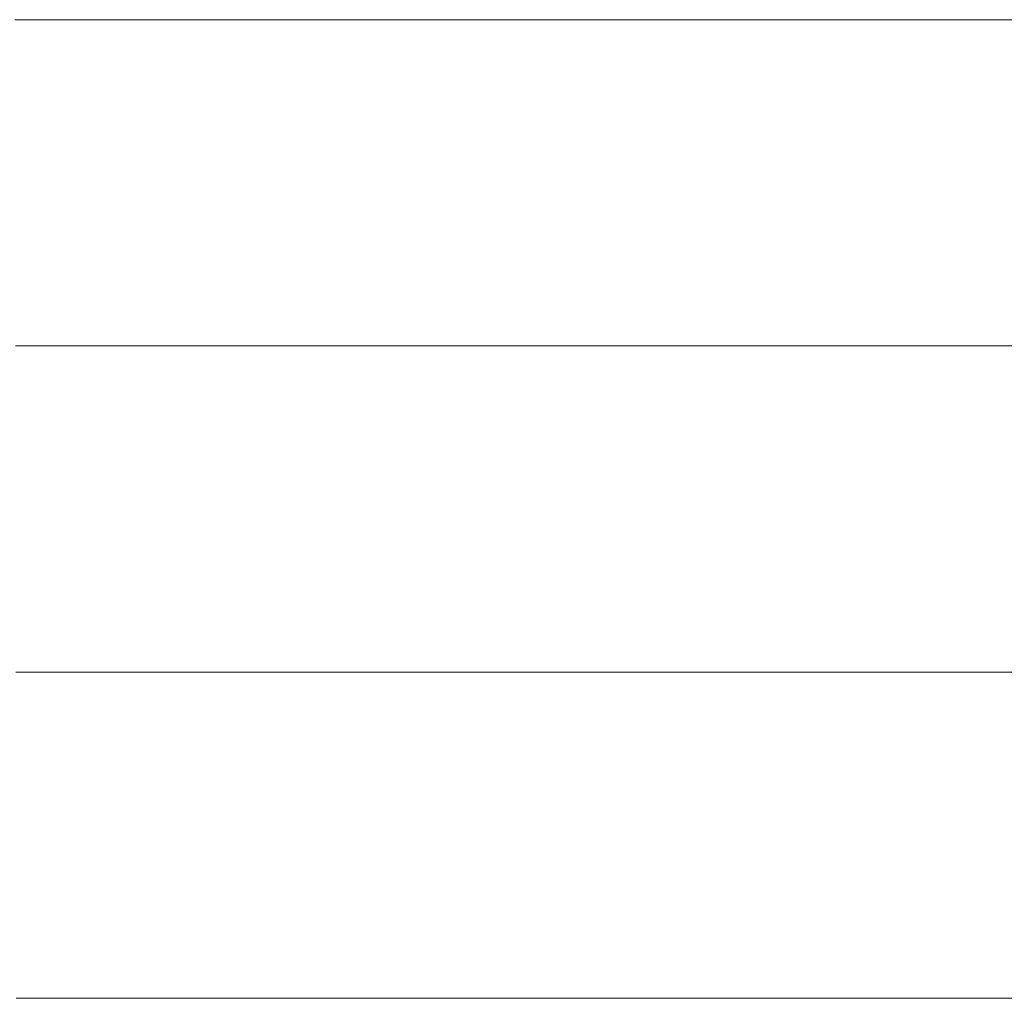
# Model space of a CAD drawing. Units: millimetres. Extents: x 59 to 11996, y 24 to 8424.
# Drawn here: x 8675 to 8696, y 518 to 539 of the extents above; entities that cross this region are included whole.
import ezdxf

# ---------------------------------------------------------------- set-up
doc = ezdxf.new("R2010")
doc.units = ezdxf.units.MM
doc.header["$MEASUREMENT"] = 0
doc.layers.add('(1) Shape lines', color=7, linetype='Continuous', lineweight=35)

# ---------------------------------------------------------------- blocks, each defined once
blk = doc.blocks.new('HATCH_1228_0ca04a2f-f38c-491d-83e8-391b68e67bfb')
at = {"layer": '(1) Shape lines', "color": 0, "lineweight": 9}
for p, q in [((8675.07, 539), (8674.896, 539)), ((8675.07, 532), (8674.906, 532)), ((8675.07, 525), (8674.915, 525)), ((8675.07, 518), (8674.924, 518))]:
    blk.add_line(p, q, dxfattribs=at)
blk = doc.blocks.new('HATCH_1233_1113d071-b1a0-4d09-ab15-ef542e0daca3')
at = {"layer": '(1) Shape lines', "color": 0, "lineweight": 9}
for p, q in [((8675.246, 539), (8675.07, 539)), ((8675.287, 532), (8675.07, 532)), ((8675.328, 525), (8675.07, 525)), ((8675.369, 518), (8675.07, 518))]:
    blk.add_line(p, q, dxfattribs=at)
blk = doc.blocks.new('HATCH_1234_f7508380-a37c-406b-a85a-e5e1d383d4c0')
at = {"layer": '(1) Shape lines', "color": 0, "lineweight": 9}
for p, q in [((8676.002, 539), (8675.246, 539)), ((8676.002, 532), (8675.287, 532)), ((8676.002, 525), (8675.328, 525)), ((8676.002, 518), (8675.369, 518))]:
    blk.add_line(p, q, dxfattribs=at)
blk = doc.blocks.new('HATCH_1239_04783807-d9fe-4115-b440-bee900d92baf')
at = {"layer": '(1) Shape lines', "color": 0, "lineweight": 9}
for p, q in [((8676.227, 539), (8676.002, 539)), ((8676.277, 532), (8676.002, 532)), ((8676.326, 525), (8676.002, 525)), ((8676.376, 518), (8676.002, 518))]:
    blk.add_line(p, q, dxfattribs=at)
blk = doc.blocks.new('HATCH_1240_53fb33f7-1e3d-438c-9b59-d66ae8098b50')
at = {"layer": '(1) Shape lines', "color": 0, "lineweight": 9}
for p, q in [((8677.129, 539), (8676.227, 539)), ((8677.129, 532), (8676.277, 532)), ((8677.129, 525), (8676.326, 525)), ((8677.129, 518), (8676.376, 518))]:
    blk.add_line(p, q, dxfattribs=at)
blk = doc.blocks.new('HATCH_1245_8c07c968-73fe-4151-9ced-9263448dad07')
at = {"layer": '(1) Shape lines', "color": 0, "lineweight": 9}
for p, q in [((8677.349, 539), (8677.129, 539)), ((8677.395, 532), (8677.129, 532)), ((8677.441, 525), (8677.129, 525)), ((8677.486, 518), (8677.129, 518))]:
    blk.add_line(p, q, dxfattribs=at)
blk = doc.blocks.new('HATCH_1246_da8130e5-061b-4a4f-9f3a-66b7c678edc7')
at = {"layer": '(1) Shape lines', "color": 0, "lineweight": 9}
for p, q in [((8678.168, 539), (8677.349, 539)), ((8678.168, 532), (8677.395, 532)), ((8678.168, 525), (8677.441, 525)), ((8678.168, 518), (8677.486, 518))]:
    blk.add_line(p, q, dxfattribs=at)
blk = doc.blocks.new('HATCH_1251_74fe3a67-f450-4eab-8618-16a3d84453c2')
at = {"layer": '(1) Shape lines', "color": 0, "lineweight": 9}
for p, q in [((8678.601, 539), (8678.168, 539)), ((8678.686, 532), (8678.168, 532)), ((8678.771, 525), (8678.168, 525)), ((8678.856, 518), (8678.168, 518))]:
    blk.add_line(p, q, dxfattribs=at)
blk = doc.blocks.new('HATCH_1252_e423cd6c-1a59-4d14-a915-82b573bac85b')
at = {"layer": '(1) Shape lines', "color": 0, "lineweight": 9}
for p, q in [((8680.077, 539), (8678.601, 539)), ((8680.077, 532), (8678.686, 532)), ((8680.077, 525), (8678.771, 525)), ((8680.077, 518), (8678.856, 518))]:
    blk.add_line(p, q, dxfattribs=at)
blk = doc.blocks.new('HATCH_1257_aab6a9f3-8aea-432f-ae22-e6c1e6380f69')
at = {"layer": '(1) Shape lines', "color": 0, "lineweight": 9}
for p, q in [((8680.139, 539), (8680.077, 539)), ((8680.15, 532), (8680.077, 532)), ((8680.161, 525), (8680.077, 525)), ((8680.172, 518), (8680.077, 518))]:
    blk.add_line(p, q, dxfattribs=at)
blk = doc.blocks.new('HATCH_1258_80282364-84a3-44bc-ad37-e1bff908a4b0')
at = {"layer": '(1) Shape lines', "color": 0, "lineweight": 9}
for p, q in [((8680.331, 539), (8680.139, 539)), ((8680.331, 532), (8680.15, 532)), ((8680.331, 525), (8680.161, 525)), ((8680.331, 518), (8680.172, 518))]:
    blk.add_line(p, q, dxfattribs=at)
blk = doc.blocks.new('HATCH_1263_d6d9b229-ab5f-4f46-85d1-1c29564ca843')
at = {"layer": '(1) Shape lines', "color": 0, "lineweight": 9}
for p, q in [((8680.684, 539), (8680.331, 539)), ((8680.747, 532), (8680.331, 532)), ((8680.81, 525), (8680.331, 525)), ((8680.872, 518), (8680.331, 518))]:
    blk.add_line(p, q, dxfattribs=at)
blk = doc.blocks.new('HATCH_1264_236e6aa3-5a86-4ca7-9a30-55482176f6f1')
at = {"layer": '(1) Shape lines', "color": 0, "lineweight": 9}
for p, q in [((8681.744, 539), (8680.684, 539)), ((8681.744, 532), (8680.747, 532)), ((8681.744, 525), (8680.81, 525)), ((8681.744, 518), (8680.872, 518))]:
    blk.add_line(p, q, dxfattribs=at)
blk = doc.blocks.new('HATCH_1269_9dbd3494-4662-4b08-bdfc-3c78e3ed12e2')
at = {"layer": '(1) Shape lines', "color": 0, "lineweight": 9}
for p, q in [((8682.072, 539), (8681.744, 539)), ((8682.127, 532), (8681.744, 532)), ((8682.182, 525), (8681.744, 525)), ((8682.237, 518), (8681.744, 518))]:
    blk.add_line(p, q, dxfattribs=at)
blk = doc.blocks.new('HATCH_1270_b6665f4b-31df-48a5-931a-9bb82703e315')
at = {"layer": '(1) Shape lines', "color": 0, "lineweight": 9}
for p, q in [((8682.981, 539), (8682.072, 539)), ((8682.981, 532), (8682.127, 532)), ((8682.981, 525), (8682.182, 525)), ((8682.981, 518), (8682.237, 518))]:
    blk.add_line(p, q, dxfattribs=at)
blk = doc.blocks.new('HATCH_1275_d752d4d2-f65d-4a85-93a6-8810556b4793')
at = {"layer": '(1) Shape lines', "color": 0, "lineweight": 9}
for p, q in [((8683.036, 539), (8682.981, 539)), ((8683.045, 532), (8682.981, 532)), ((8683.054, 525), (8682.981, 525)), ((8683.063, 518), (8682.981, 518))]:
    blk.add_line(p, q, dxfattribs=at)
blk = doc.blocks.new('HATCH_1276_aaa81f4c-c11f-4742-8287-13643ecaafa9')
at = {"layer": '(1) Shape lines', "color": 0, "lineweight": 9}
for p, q in [((8683.182, 539), (8683.036, 539)), ((8683.182, 532), (8683.045, 532)), ((8683.182, 525), (8683.054, 525)), ((8683.182, 518), (8683.063, 518))]:
    blk.add_line(p, q, dxfattribs=at)
blk = doc.blocks.new('HATCH_1281_177f84d1-6763-4780-b5f1-98f972dcf4a1')
at = {"layer": '(1) Shape lines', "color": 0, "lineweight": 9}
for p, q in [((8683.528, 539), (8683.182, 539)), ((8683.583, 532), (8683.182, 532)), ((8683.637, 525), (8683.182, 525)), ((8683.692, 518), (8683.182, 518))]:
    blk.add_line(p, q, dxfattribs=at)
blk = doc.blocks.new('HATCH_1282_aac17842-72e6-4488-8498-db1b1c1efb42')
at = {"layer": '(1) Shape lines', "color": 0, "lineweight": 9}
for p, q in [((8684.408, 539), (8683.528, 539)), ((8684.408, 532), (8683.583, 532)), ((8684.408, 525), (8683.637, 525)), ((8684.408, 518), (8683.692, 518))]:
    blk.add_line(p, q, dxfattribs=at)
blk = doc.blocks.new('HATCH_1287_2537ab9d-8288-42d7-b100-5f46e215b6ac')
at = {"layer": '(1) Shape lines', "color": 0, "lineweight": 9}
for p, q in [((8684.601, 539), (8684.408, 539)), ((8684.63, 532), (8684.408, 532)), ((8684.659, 525), (8684.408, 525)), ((8684.688, 518), (8684.408, 518))]:
    blk.add_line(p, q, dxfattribs=at)
blk = doc.blocks.new('HATCH_1288_aac03a87-e04c-42ce-b1fc-6bbef3bf2cfc')
at = {"layer": '(1) Shape lines', "color": 0, "lineweight": 9}
for p, q in [((8685.064, 539), (8684.601, 539)), ((8685.064, 532), (8684.63, 532)), ((8685.064, 525), (8684.659, 525)), ((8685.064, 518), (8684.688, 518))]:
    blk.add_line(p, q, dxfattribs=at)
blk = doc.blocks.new('HATCH_1293_415bb706-c54e-48a2-908b-62409bd1e902')
at = {"layer": '(1) Shape lines', "color": 0, "lineweight": 9}
for p, q in [((8685.433, 539), (8685.064, 539)), ((8685.487, 532), (8685.064, 532)), ((8685.541, 525), (8685.064, 525)), ((8685.595, 518), (8685.064, 518))]:
    blk.add_line(p, q, dxfattribs=at)
blk = doc.blocks.new('HATCH_1294_33fa35d0-2309-431a-b553-4131459200be')
at = {"layer": '(1) Shape lines', "color": 0, "lineweight": 9}
for p, q in [((8686.277, 539), (8685.433, 539)), ((8686.277, 532), (8685.487, 532)), ((8686.277, 525), (8685.541, 525)), ((8686.277, 518), (8685.595, 518))]:
    blk.add_line(p, q, dxfattribs=at)
blk = doc.blocks.new('HATCH_1299_20bf03a8-e620-48a3-aa64-1d9c8d4206dc')
at = {"layer": '(1) Shape lines', "color": 0, "lineweight": 9}
for p, q in [((8686.369, 539), (8686.277, 539)), ((8686.382, 532), (8686.277, 532)), ((8686.395, 525), (8686.277, 525)), ((8686.408, 518), (8686.277, 518))]:
    blk.add_line(p, q, dxfattribs=at)
blk = doc.blocks.new('HATCH_1300_4da2c4b8-84a7-4e03-b373-79c82a785795')
at = {"layer": '(1) Shape lines', "color": 0, "lineweight": 9}
for p, q in [((8686.569, 539), (8686.369, 539)), ((8686.569, 532), (8686.382, 532)), ((8686.569, 525), (8686.395, 525)), ((8686.569, 518), (8686.408, 518))]:
    blk.add_line(p, q, dxfattribs=at)
blk = doc.blocks.new('HATCH_1305_4bedee5c-9821-49c1-b40b-be594384b144')
at = {"layer": '(1) Shape lines', "color": 0, "lineweight": 9}
for p, q in [((8686.857, 539), (8686.569, 539)), ((8686.897, 532), (8686.569, 532)), ((8686.937, 525), (8686.569, 525)), ((8686.977, 518), (8686.569, 518))]:
    blk.add_line(p, q, dxfattribs=at)
blk = doc.blocks.new('HATCH_1306_59e04fe4-5d79-4bd9-8be7-0f81894ad450')
at = {"layer": '(1) Shape lines', "color": 0, "lineweight": 9}
for p, q in [((8687.468, 539), (8686.857, 539)), ((8687.468, 532), (8686.897, 532)), ((8687.468, 525), (8686.937, 525)), ((8687.468, 518), (8686.977, 518))]:
    blk.add_line(p, q, dxfattribs=at)
blk = doc.blocks.new('HATCH_1311_f8445533-7e1b-4def-84e6-6493f1b1f960')
at = {"layer": '(1) Shape lines', "color": 0, "lineweight": 9}
for p, q in [((8687.472, 539), (8687.468, 539)), ((8687.473, 532), (8687.468, 532)), ((8687.474, 525), (8687.468, 525)), ((8687.474, 518), (8687.468, 518))]:
    blk.add_line(p, q, dxfattribs=at)
blk = doc.blocks.new('HATCH_1312_a31734e2-d329-4f7d-b42d-4e99fcec6939')
at = {"layer": '(1) Shape lines', "color": 0, "lineweight": 9}
for p, q in [((8687.482, 539), (8687.472, 539)), ((8687.482, 532), (8687.473, 532)), ((8687.482, 525), (8687.474, 525)), ((8687.482, 518), (8687.474, 518))]:
    blk.add_line(p, q, dxfattribs=at)
blk = doc.blocks.new('HATCH_1317_4e051e9b-d569-48e1-a4f0-a2465426da1f')
at = {"layer": '(1) Shape lines', "color": 0, "lineweight": 9}
for p, q in [((8687.583, 539), (8687.482, 539)), ((8687.596, 532), (8687.482, 532)), ((8687.61, 525), (8687.482, 525)), ((8687.623, 518), (8687.482, 518))]:
    blk.add_line(p, q, dxfattribs=at)
blk = doc.blocks.new('HATCH_1318_0143e356-1b05-4a67-82e5-95a71fa0cb92')
at = {"layer": '(1) Shape lines', "color": 0, "lineweight": 9}
for p, q in [((8687.789, 539), (8687.583, 539)), ((8687.789, 532), (8687.596, 532)), ((8687.789, 525), (8687.61, 525)), ((8687.789, 518), (8687.623, 518))]:
    blk.add_line(p, q, dxfattribs=at)
blk = doc.blocks.new('HATCH_1321_b7e0fd74-4e34-4e5a-ab6c-9ed604314715')
at = {"layer": '(1) Shape lines', "color": 0, "lineweight": 9}
for p, q in [((8687.891, 539), (8687.789, 539)), ((8687.905, 532), (8687.789, 532)), ((8687.918, 525), (8687.789, 525)), ((8687.932, 518), (8687.789, 518))]:
    blk.add_line(p, q, dxfattribs=at)
blk = doc.blocks.new('HATCH_1322_5456634d-7ef2-408c-a624-0652afeab37b')
at = {"layer": '(1) Shape lines', "color": 0, "lineweight": 9}
for p, q in [((8688.097, 539), (8687.891, 539)), ((8688.097, 532), (8687.905, 532)), ((8688.097, 525), (8687.918, 525)), ((8688.097, 518), (8687.932, 518))]:
    blk.add_line(p, q, dxfattribs=at)
blk = doc.blocks.new('HATCH_1325_8e2efd60-9a6d-42e0-b74b-124666708bb4')
at = {"layer": '(1) Shape lines', "color": 0, "lineweight": 9}
for p, q in [((8688.159, 539), (8688.097, 539)), ((8688.167, 532), (8688.097, 532)), ((8688.175, 525), (8688.097, 525)), ((8688.183, 518), (8688.097, 518))]:
    blk.add_line(p, q, dxfattribs=at)
blk = doc.blocks.new('HATCH_1326_ea959702-8898-4e49-a2d4-4235c53bc663')
at = {"layer": '(1) Shape lines', "color": 0, "lineweight": 9}
for p, q in [((8688.281, 539), (8688.159, 539)), ((8688.281, 532), (8688.167, 532)), ((8688.281, 525), (8688.175, 525)), ((8688.281, 518), (8688.183, 518))]:
    blk.add_line(p, q, dxfattribs=at)
blk = doc.blocks.new('HATCH_1327_ebcdc3ca-d5bc-4230-ad58-553b23083b7e')
at = {"layer": '(1) Shape lines', "color": 0, "lineweight": 9}
for p, q in [((8696.829, 539), (8688.281, 539)), ((8697.952, 532), (8688.281, 532)), ((8699.074, 525), (8688.281, 525)), ((8700.197, 518), (8688.281, 518))]:
    blk.add_line(p, q, dxfattribs=at)
blk = doc.blocks.new('GROUP_0_dace2509-78ea-40e5-90ac-7e6b6dcfddc2')
at = {"layer": '(1) Shape lines', "color": 154, "linetype": 'ByBlock'}
for name in ['HATCH_1294_33fa35d0-2309-431a-b553-4131459200be', 'HATCH_1299_20bf03a8-e620-48a3-aa64-1d9c8d4206dc', 'HATCH_1300_4da2c4b8-84a7-4e03-b373-79c82a785795', 'HATCH_1305_4bedee5c-9821-49c1-b40b-be594384b144', 'HATCH_1306_59e04fe4-5d79-4bd9-8be7-0f81894ad450', 'HATCH_1311_f8445533-7e1b-4def-84e6-6493f1b1f960', 'HATCH_1312_a31734e2-d329-4f7d-b42d-4e99fcec6939', 'HATCH_1317_4e051e9b-d569-48e1-a4f0-a2465426da1f', 'HATCH_1318_0143e356-1b05-4a67-82e5-95a71fa0cb92', 'HATCH_1321_b7e0fd74-4e34-4e5a-ab6c-9ed604314715', 'HATCH_1322_5456634d-7ef2-408c-a624-0652afeab37b', 'HATCH_1325_8e2efd60-9a6d-42e0-b74b-124666708bb4', 'HATCH_1326_ea959702-8898-4e49-a2d4-4235c53bc663', 'HATCH_1327_ebcdc3ca-d5bc-4230-ad58-553b23083b7e', 'HATCH_1270_b6665f4b-31df-48a5-931a-9bb82703e315', 'HATCH_1275_d752d4d2-f65d-4a85-93a6-8810556b4793', 'HATCH_1276_aaa81f4c-c11f-4742-8287-13643ecaafa9', 'HATCH_1281_177f84d1-6763-4780-b5f1-98f972dcf4a1', 'HATCH_1282_aac17842-72e6-4488-8498-db1b1c1efb42', 'HATCH_1287_2537ab9d-8288-42d7-b100-5f46e215b6ac', 'HATCH_1288_aac03a87-e04c-42ce-b1fc-6bbef3bf2cfc', 'HATCH_1293_415bb706-c54e-48a2-908b-62409bd1e902', 'HATCH_1246_da8130e5-061b-4a4f-9f3a-66b7c678edc7', 'HATCH_1251_74fe3a67-f450-4eab-8618-16a3d84453c2', 'HATCH_1252_e423cd6c-1a59-4d14-a915-82b573bac85b', 'HATCH_1257_aab6a9f3-8aea-432f-ae22-e6c1e6380f69', 'HATCH_1258_80282364-84a3-44bc-ad37-e1bff908a4b0', 'HATCH_1263_d6d9b229-ab5f-4f46-85d1-1c29564ca843', 'HATCH_1264_236e6aa3-5a86-4ca7-9a30-55482176f6f1', 'HATCH_1269_9dbd3494-4662-4b08-bdfc-3c78e3ed12e2', 'HATCH_1228_0ca04a2f-f38c-491d-83e8-391b68e67bfb', 'HATCH_1233_1113d071-b1a0-4d09-ab15-ef542e0daca3', 'HATCH_1234_f7508380-a37c-406b-a85a-e5e1d383d4c0', 'HATCH_1239_04783807-d9fe-4115-b440-bee900d92baf', 'HATCH_1240_53fb33f7-1e3d-438c-9b59-d66ae8098b50', 'HATCH_1245_8c07c968-73fe-4151-9ced-9263448dad07']:
    blk.add_blockref(name, (0, 0), dxfattribs=at)

msp = doc.modelspace()

# ---------------------------------------------------------------- block references
at = {"color": 7, "linetype": 'ByBlock'}
msp.add_blockref('GROUP_0_dace2509-78ea-40e5-90ac-7e6b6dcfddc2', (0, 0), dxfattribs=at)

doc.saveas('drawing.dxf')
